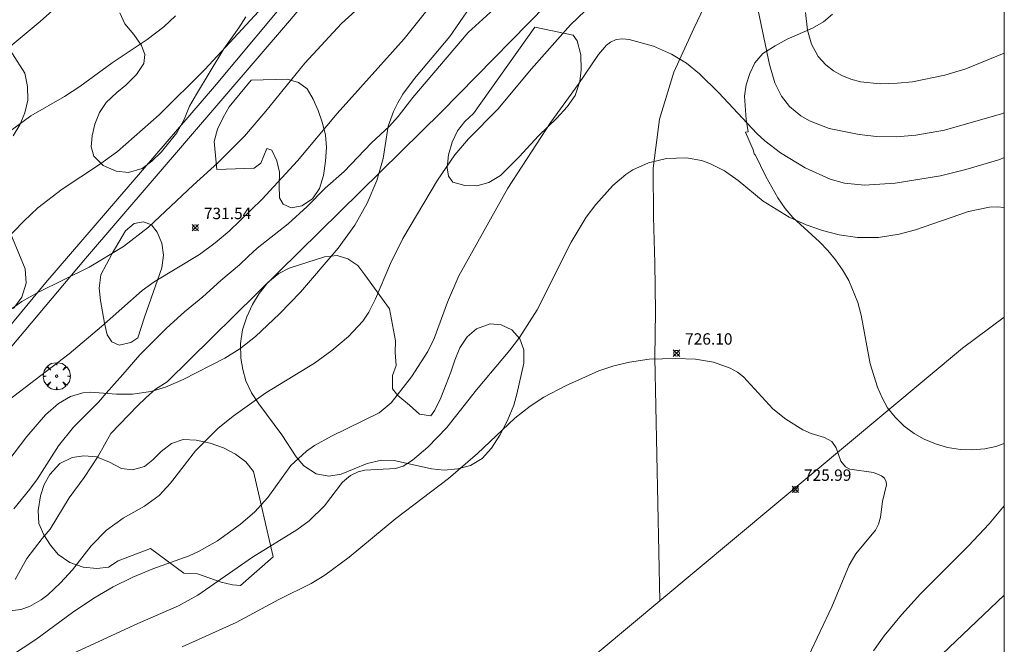
# Model space of a CAD drawing. Units: millimetres. Extents: x 421957 to 423002, y 4489999 to 4490501.
# Drawn here: x 422914 to 423000, y 4490096 to 4490151 of the extents above; entities that cross this region are included whole.
import ezdxf

# ---------------------------------------------------------------- set-up
doc = ezdxf.new("R2010")
doc.units = ezdxf.units.MM
doc.header["$MEASUREMENT"] = 0
doc.layers.get('0').update_dxf_attribs({"lineweight": 9})
for name, color, linetype, lineweight in [('f030026l_camino', 50, 'Continuous', 9), ('f040012l_corrientenatural', 150, 'Continuous', 9), ('f050002l_curvanivel_cgn', 23, 'Continuous', 9), ('f050002l_curvanivel_mae', 213, 'Continuous', 9), ('f050008p_puntocotaterreno', 7, 'Continuous', 9), ('f060140s_arboladourbano', 92, 'Continuous', 9), ('f061013p_arbol', 91, 'Continuous', 9), ('HOJAS', 7, 'Continuous', 9)]:
    doc.layers.add(name, color=color, linetype=linetype, lineweight=lineweight)
doc.styles.add('Style-s7210005_h', font='txt')

# ---------------------------------------------------------------- blocks, each defined once
blk = doc.blocks.new('TVK2920S_ACAD_1_FMEBLOCK1')
at = {"layer": 'HOJAS'}
blk.add_lwpolyline([(-500, 250), (500, 250), (500, -250), (-500, -250)], close=True, dxfattribs=at)
blk = doc.blocks.new('punto_cota')
at = {"layer": 'f050008p_puntocotaterreno'}
for points in [[(0, 0), (-0.283, 0.283)], [(0, 0), (-0.283, -0.283)], [(0, 0), (0.283, 0.283)], [(0, 0), (0.283, -0.283)]]:
    blk.add_lwpolyline(points, dxfattribs=at)
blk.add_circle((0, 0), 0.25, dxfattribs=at)
blk = doc.blocks.new('arbol')
at = {"color": 0, "linetype": 'Continuous', "lineweight": 0, "flags": 128}
for points in [[(0.96, 0.012), (1.2, 0.036), (1.128, 0.468), (0.888, 0.804), (0.528, 0.528), (0.816, 0.876), (0.48, 1.104), (0.048, 1.176), (0.012, 0.96), (-0.048, 1.176), (-0.48, 1.104), (-0.816, 0.876), (-0.504, 0.528), (-0.864, 0.804), (-1.104, 0.468), (-1.188, 0.036), (-0.936, 0.012)], [(-0.936, 0.012), (-1.188, -0.048), (-1.104, -0.48), (-0.864, -0.804), (-0.504, -0.504), (-0.816, -0.876), (-0.48, -1.116)], [(-0.48, -1.116), (-0.048, -1.188), (0.012, -0.936), (0.048, -1.188), (0.48, -1.116), (0.816, -0.876), (0.528, -0.504), (0.888, -0.804), (1.128, -0.48), (1.2, -0.048), (0.96, 0.012)]]:
    blk.add_lwpolyline(points, dxfattribs=at)
at = {"color": 0, "linetype": 'Continuous', "lineweight": 0, "extrusion": (0, 0, -1)}
for start, end in [(180.0229, 7.59464), (7.22334, 180.0229)]:
    blk.add_arc((0, 0), 0.104, start, end, dxfattribs=at)

msp = doc.modelspace()

# ---------------------------------------------------------------- linework, layer by layer
at = {"layer": 'f030026l_camino'}
for points in [[(423000, 4490200.73, 0), (422995.935, 4490201.669, 0), (422985.635, 4490205.239, 0), (422977.735, 4490209.269, 0), (422970.745, 4490212.039, 0), (422967.245, 4490212.209, 0), (422963.925, 4490211.379, 0), (422961.665, 4490210.139, 0), (422959.965, 4490208.289, 0), (422958.585, 4490205.579, 0), (422957.725, 4490201.879, 0), (422957.955, 4490197.179, 0), (422958.535, 4490192.249, 0), (422958.685, 4490188.379, 0), (422958.015, 4490185.179, 0), (422953.665, 4490172.879, 0), (422951.445, 4490168.089, 0), (422946.075, 4490161.619, 0), (422937.235, 4490151.13, 0), (422919.305, 4490130.25, 0), (422899.575, 4490106.82, 0), (422892.655, 4490099.76, 0), (422890.735, 4490098.18, 0)], [(422959.045, 4490155.709, 0), (422952.915, 4490150.109, 0), (422948.045, 4490144.399, 0), (422946.765, 4490142.729, 0), (422946.005, 4490141.889, 0), (422944.425, 4490140.419, 0), (422942.015, 4490137.899, 0), (422940.355, 4490136.439, 0), (422938.765, 4490134.839, 0), (422937.095, 4490133.299, 0), (422934.395, 4490131.17, 0), (422933.585, 4490130.44, 0), (422932.845, 4490129.72, 0), (422931.185, 4490128.33, 0), (422929.605, 4490126.9, 0), (422928.005, 4490125.58, 0), (422926.415, 4490124.15, 0), (422924.075, 4490121.79, 0), (422922.575, 4490120.09, 0), (422921.135, 4490118.43, 0), (422920.445, 4490117.66, 0), (422918.255, 4490115.44, 0), (422916.935, 4490113.8, 0), (422915.105, 4490110.92, 0), (422914.425, 4490110.01, 0), (422913.005, 4490108.29, 0)], [(422937.925, 4490154.12, 0), (422930.635, 4490145.37, 0), (422915.825, 4490128.15, 0), (422903.815, 4490113.66, 0)], [(422913.135, 4490102.08, 0), (422914.155, 4490103.93, 0), (422915.515, 4490105.68, 0), (422916.195, 4490106.5, 0), (422917.875, 4490109.26, 0), (422919.195, 4490111.02, 0), (422920.415, 4490112.91, 0), (422921.545, 4490114.91, 0), (422923.865, 4490117.34, 0), (422924.615, 4490118.04, 0), (422925.455, 4490118.8, 0), (422926.475, 4490119.43, 0), (422936.315, 4490129.119, 0), (422950.575, 4490143.149, 0), (422961.275, 4490154.089, 0)]]:
    msp.add_polyline3d(points, dxfattribs=at)
at = {"layer": 'f040012l_corrientenatural'}
for points in [[(422975.81, 4490163.45, 727.73), (422975.88, 4490162.74, 727.65), (422975.73, 4490158.5, 727.38), (422974.61, 4490154.42, 727.38), (422972.72, 4490150.45, 726.76), (422970.97, 4490146.63, 726.49), (422969.72, 4490142.5, 726.05), (422969.16, 4490138.2, 725.52), (422969.19, 4490133.93, 724.81), (422969.22, 4490132.88, 724.76), (422969.3, 4490129.88, 724.63), (422969.38, 4490125.61, 724.63), (422969.31, 4490121.56, 724.45), (422969.76, 4490100.2, 724.51)], [(423000, 4490125.099, 725.084), (422996.34, 4490122.4, 725), (422969.76, 4490100.2, 724.6)], [(422969.76, 4490100.2, 724.6), (422936.52, 4490072.45, 724.11), (422933.54, 4490070.47, 723.88), (422929.38, 4490065.99, 723.14), (422927.73, 4490063.44, 723.1)]]:
    msp.add_polyline3d(points, dxfattribs=at)
at = {"layer": 'f050002l_curvanivel_cgn'}
for points in [[(422907.536, 4490127.014, 733), (422913.887, 4490133.537, 733), (422915.112, 4490134.706, 733), (422917.249, 4490136.348, 733), (422920.529, 4490138.513, 733), (422922.121, 4490139.658, 733), (422925.768, 4490142.88, 733), (422929.78, 4490146.858, 733), (422936.684, 4490154.354, 733)], [(422911.501, 4490117.044, 731), (422917.875, 4490121.902, 731), (422920.713, 4490124.291, 731), (422924.272, 4490127.442, 731), (422925.334, 4490128.217, 731), (422929.307, 4490130.628, 731), (422930.683, 4490131.642, 731), (422931.914, 4490132.676, 731), (422934.816, 4490135.47, 731), (422937.937, 4490138.827, 731), (422941.414, 4490142.99, 731), (422947.289, 4490149.563, 731), (422951.032, 4490154.255, 731)], [(422911.548, 4490124.966, 732), (422913.723, 4490126.477, 732), (422915.18, 4490127.294, 732), (422919.624, 4490129.498, 732), (422922.656, 4490131.313, 732), (422924.846, 4490133.002, 732), (422928.755, 4490136.703, 732), (422930.938, 4490138.654, 732), (422933.269, 4490141.021, 732), (422935.138, 4490143.194, 732), (422938.561, 4490147.421, 732), (422941.789, 4490150.903, 732), (422944.538, 4490153.43, 732)], [(422912.453, 4490099.291, 729), (422913.644, 4490099.449, 729), (422914.389, 4490099.71, 729), (422915.427, 4490100.296, 729), (422916.015, 4490100.738, 729), (422917.127, 4490101.769, 729), (422918.155, 4490102.934, 729), (422919.812, 4490105.041, 729), (422921.159, 4490106.396, 729), (422922.627, 4490107.453, 729), (422924.481, 4490108.522, 729), (422925.771, 4490109.447, 729), (422926.778, 4490110.53, 729), (422928.976, 4490113.365, 729), (422930.935, 4490115.337, 729), (422932.289, 4490116.414, 729), (422935.142, 4490118.453, 729), (422939.416, 4490121.074, 729), (422940.928, 4490122.184, 729), (422942.393, 4490123.406, 729), (422943.67, 4490124.763, 729), (422944.194, 4490125.541, 729), (422944.784, 4490126.727, 729), (422946.107, 4490129.824, 729), (422947.174, 4490132.012, 729), (422950.23, 4490137.147, 729), (422951.738, 4490139.369, 729), (422952.945, 4490140.766, 729), (422955.514, 4490143.39, 729), (422958.477, 4490146.933, 729), (422961.913, 4490150.776, 729), (422963.203, 4490152.027, 729)], [(422978.37, 4490152.038, 729), (422979.378, 4490147.312, 729), (422979.858, 4490145.689, 729), (422980.419, 4490144.516, 729), (422981.14, 4490143.599, 729), (422982.123, 4490142.786, 729), (422982.9, 4490142.339, 729), (422984.617, 4490141.678, 729), (422987.24, 4490141.153, 729), (422988.782, 4490140.987, 729), (422990.546, 4490140.945, 729), (422992.244, 4490141.085, 729), (422994.762, 4490141.548, 729), (422999.753, 4490142.961, 729), (423000, 4490143.056, 729)], [(422912.728, 4490141.47, 734), (422914.506, 4490142.8, 734), (422917.462, 4490144.486, 734), (422918.823, 4490145.366, 734), (422921.657, 4490147.438, 734), (422924.719, 4490149.501, 734), (422926.175, 4490150.607, 734), (422927.201, 4490151.574, 734)], [(422911.499, 4490094.541, 728), (422914.942, 4490096.802, 728), (422918.173, 4490099.191, 728), (422920.055, 4490100.444, 728), (422921.736, 4490101.419, 728), (422923.461, 4490102.29, 728), (422925.227, 4490103.025, 728), (422928.427, 4490104.144, 728), (422929.296, 4490104.551, 728), (422930.889, 4490105.468, 728), (422932.934, 4490106.92, 728), (422934.186, 4490108.014, 728), (422935.318, 4490109.263, 728), (422937.352, 4490112.076, 728), (422938.724, 4490113.354, 728), (422939.421, 4490113.829, 728), (422940.912, 4490114.661, 728), (422945.097, 4490116.709, 728), (422946.158, 4490117.592, 728), (422947.945, 4490119.887, 728), (422949.365, 4490122.102, 728), (422949.925, 4490123.248, 728), (422951.098, 4490126.441, 728), (422952.095, 4490128.733, 728), (422956.406, 4490136.436, 728), (422960.188, 4490142.239, 728), (422962.58, 4490145.552, 728), (422964.35, 4490148.168, 728), (422965.051, 4490148.991, 728), (422965.41, 4490149.274, 728), (422965.924, 4490149.507, 728), (422966.463, 4490149.566, 728), (422967.046, 4490149.507, 728), (422969.195, 4490148.901, 728), (422970.775, 4490148.219, 728), (422972.094, 4490147.405, 728), (422973.233, 4490146.475, 728), (422974.933, 4490144.803, 728), (422978.255, 4490141.254, 728), (422978.972, 4490140.586, 728), (422980.346, 4490139.534, 728), (422982.523, 4490138.219, 728), (422984.72, 4490137.223, 728), (422985.953, 4490136.875, 728), (422987.713, 4490136.691, 728), (422990.413, 4490136.887, 728), (422994.385, 4490137.511, 728), (422996.613, 4490138.068, 728), (422999.593, 4490138.965, 728), (423000, 4490139.122, 728)], [(422917.375, 4490095.211, 727), (422923.899, 4490098.223, 727), (422927.482, 4490099.777, 727), (422929.165, 4490100.701, 727), (422933.985, 4490104.022, 727), (422937.872, 4490106.437, 727), (422938.942, 4490107.236, 727), (422940.293, 4490108.55, 727), (422941.881, 4490110.635, 727), (422942.576, 4490111.215, 727), (422943.266, 4490111.536, 727), (422943.837, 4490111.681, 727), (422946.528, 4490111.834, 727), (422947.22, 4490112.028, 727), (422948.019, 4490112.554, 727), (422949.37, 4490113.703, 727), (422951.053, 4490115.436, 727), (422953.634, 4490118.718, 727), (422956.566, 4490122.208, 727), (422957.422, 4490123.331, 727), (422958.961, 4490125.752, 727), (422961.952, 4490131.7, 727), (422963.289, 4490133.898, 727), (422964.142, 4490135.002, 727), (422965.628, 4490136.667, 727), (422966.748, 4490137.65, 727), (422967.381, 4490138.054, 727), (422968.75, 4490138.673, 727), (422970.334, 4490139.058, 727), (422972.081, 4490139.118, 727), (422973.419, 4490138.873, 727), (422974.147, 4490138.619, 727), (422975.428, 4490137.961, 727), (422976.626, 4490137.122, 727), (422978.831, 4490135.302, 727), (422981.099, 4490133.898, 727), (422982.605, 4490133.227, 727), (422984.039, 4490132.737, 727), (422985.483, 4490132.354, 727), (422987.107, 4490132.107, 727), (422988.948, 4490132.114, 727), (422990.776, 4490132.388, 727), (422992.192, 4490132.779, 727), (422996.854, 4490134.378, 727), (422998.688, 4490134.766, 727), (422999.373, 4490134.814, 727), (423000, 4490134.754, 727)], [(422927.79, 4490096.149, 726), (422932.54, 4490098.294, 726), (422936.278, 4490100.315, 726), (422939.134, 4490101.732, 726), (422940.339, 4490102.457, 726), (422942.476, 4490104.026, 726), (422946.576, 4490107.436, 726), (422951.183, 4490110.959, 726), (422953.727, 4490113.145, 726), (422957.018, 4490116.248, 726), (422958.358, 4490117.307, 726), (422959.565, 4490118.083, 726), (422961.465, 4490119.072, 726), (422964.403, 4490120.398, 726), (422965.722, 4490120.835, 726), (422967.083, 4490121.16, 726), (422968.811, 4490121.416, 726), (422971.156, 4490121.482, 726), (422972.873, 4490121.413, 726), (422974.457, 4490121.146, 726), (422975.917, 4490120.645, 726), (422976.569, 4490120.286, 726), (422977.108, 4490119.877, 726), (422979.66, 4490117.074, 726), (422980.817, 4490116.161, 726), (422982.315, 4490115.218, 726), (422983.043, 4490114.901, 726), (422984.196, 4490114.553, 726), (422984.841, 4490114.186, 726), (422985.228, 4490113.636, 726), (422985.633, 4490112.468, 726), (422986.044, 4490111.964, 726), (422986.448, 4490111.768, 726), (422988.503, 4490111.462, 726), (422989.214, 4490111.17, 726), (422989.465, 4490110.965, 726), (422989.636, 4490110.644, 726), (422989.661, 4490110.398, 726), (422989.295, 4490108.923, 726), (422989.126, 4490107.537, 726), (422988.962, 4490106.924, 726), (422988.695, 4490106.404, 726), (422986.965, 4490104.315, 726), (422986.379, 4490103.32, 726), (422984.848, 4490099.68, 726), (422982.81, 4490095.35, 726)], [(423000, 4490108.548, 727), (422998.678, 4490106.969, 727), (422996.852, 4490105.031, 727), (422992.639, 4490100.83, 727), (422990.968, 4490098.963, 727), (422989.456, 4490097.12, 727), (422988.52, 4490095.818, 727)], [(423000, 4490100.697, 728), (422994.556, 4490095.513, 728)]]:
    msp.add_polyline3d(points, dxfattribs=at)
at = {"layer": 'f050002l_curvanivel_mae'}
for points in [[(422907.879, 4490144.905, 735), (422915.33, 4490151.082, 735), (422918.569, 4490153.992, 735)], [(422911.257, 4490110.855, 730), (422914.151, 4490114.646, 730), (422915.805, 4490116.549, 730), (422916.948, 4490117.536, 730), (422917.986, 4490118.138, 730), (422919.077, 4490118.458, 730), (422919.737, 4490118.516, 730), (422922.028, 4490118.336, 730), (422923.428, 4490118.347, 730), (422925.053, 4490118.583, 730), (422926.347, 4490118.969, 730), (422927.881, 4490119.63, 730), (422931.537, 4490121.508, 730), (422932.86, 4490122.342, 730), (422934.242, 4490123.421, 730), (422936.359, 4490125.398, 730), (422938.187, 4490127.318, 730), (422941.509, 4490131.175, 730), (422942.968, 4490133.204, 730), (422944.044, 4490135.122, 730), (422944.905, 4490137.11, 730), (422945.455, 4490139.057, 730), (422945.894, 4490141.873, 730), (422946.349, 4490143.168, 730), (422946.731, 4490143.935, 730), (422947.174, 4490144.681, 730), (422948.193, 4490146.076, 730), (422951.293, 4490149.747, 730), (422953.96, 4490153.645, 730)], [(422982.546, 4490151.865, 730), (422982.712, 4490150.304, 730), (422983.065, 4490149.077, 730), (422983.648, 4490148.014, 730), (422984.324, 4490147.259, 730), (422984.988, 4490146.754, 730), (422985.728, 4490146.342, 730), (422986.526, 4490146.017, 730), (422987.37, 4490145.784, 730), (422989.109, 4490145.6, 730), (422990.618, 4490145.65, 730), (422991.951, 4490145.792, 730), (422994.779, 4490146.352, 730), (422996.612, 4490146.906, 730), (423000, 4490148.306, 730)]]:
    msp.add_polyline3d(points, dxfattribs=at)
at = {"layer": 'f060140s_arboladourbano'}
for points in [[(423000, 4490174.512, 0), (423000, 4490114.025, 0), (422999.264, 4490113.759, 0), (422998.284, 4490113.549, 0), (422997.144, 4490113.449, 0), (422996.144, 4490113.489, 0), (422995.014, 4490113.669, 0), (422993.964, 4490113.979, 0), (422992.954, 4490114.389, 0), (422992.084, 4490114.889, 0), (422991.214, 4490115.549, 0), (422990.424, 4490116.319, 0), (422989.754, 4490117.159, 0), (422989.264, 4490118.039, 0), (422988.854, 4490118.969, 0), (422988.234, 4490121.019, 0), (422987.424, 4490125.299, 0), (422987.124, 4490126.389, 0), (422986.334, 4490128.319, 0), (422985.794, 4490129.259, 0), (422985.174, 4490130.139, 0), (422984.504, 4490130.959, 0), (422983.764, 4490131.719, 0), (422981.424, 4490133.869, 0), (422980.754, 4490134.669, 0), (422980.114, 4490135.579, 0), (422979.054, 4490137.479, 0), (422978.114, 4490139.399, 0), (422978.054, 4490139.379, 0), (422977.932, 4490139.819, 0), (422977.264, 4490141.359, 0), (422977.51, 4490141.381, 0), (422977.334, 4490142.479, 0), (422977.184, 4490144.509, 0), (422977.334, 4490145.519, 0), (422977.654, 4490146.519, 0), (422978.084, 4490147.449, 0), (422978.794, 4490148.279, 0), (422979.874, 4490148.949, 0), (422980.944, 4490149.519, 0), (422983.164, 4490150.489, 0), (422984.134, 4490151.039, 0), (422984.924, 4490151.709, 0)], [(422933.395, 4490151.49, 0), (422932.785, 4490150.53, 0), (422931.465, 4490148.69, 0), (422929.055, 4490144.7, 0), (422928.455, 4490143.63, 0), (422927.985, 4490142.48, 0), (422927.345, 4490141.29, 0), (422925.985, 4490139.63, 0), (422925.125, 4490138.82, 0), (422924.275, 4490138.17, 0), (422923.075, 4490137.81, 0), (422922.005, 4490137.92, 0), (422920.855, 4490138.42, 0), (422920.055, 4490139.25, 0), (422919.815, 4490140.08, 0), (422919.905, 4490141.04, 0), (422920.135, 4490142.07, 0), (422920.545, 4490143.09, 0), (422921.135, 4490143.95, 0), (422922.065, 4490144.85, 0), (422922.845, 4490145.48, 0), (422923.775, 4490146.42, 0), (422924.435, 4490147.4, 0), (422924.515, 4490148.17, 0), (422924.235, 4490148.96, 0), (422923.555, 4490149.94, 0), (422922.765, 4490150.88, 0), (422922.315, 4490151.85, 0)], [(422911.825, 4490149.94, 0), (422913.995, 4490146.54, 0), (422914.205, 4490145.38, 0), (422914.235, 4490144.17, 0), (422913.985, 4490143.07, 0), (422913.545, 4490142, 0), (422912.955, 4490141.03, 0)], [(422912.335, 4490133.39, 0), (422914.025, 4490129.37, 0), (422914.105, 4490128.11, 0), (422913.705, 4490126.87, 0), (422912.985, 4490125.87, 0)]]:
    msp.add_polyline3d(points, dxfattribs=at)
for points in [[(422958.765, 4490150.579, 0), (422962.145, 4490149.889, 0), (422962.475, 4490149.389, 0), (422962.805, 4490148.139, 0), (422962.845, 4490146.819, 0), (422962.715, 4490145.819, 0), (422962.315, 4490144.589, 0), (422961.605, 4490143.569, 0), (422960.705, 4490142.589, 0), (422959.085, 4490141.049, 0), (422957.405, 4490139.179, 0), (422955.745, 4490137.549, 0), (422954.735, 4490136.949, 0), (422953.675, 4490136.659, 0), (422952.625, 4490136.669, 0), (422951.575, 4490136.979, 0), (422951.195, 4490137.489, 0), (422951.065, 4490138.229, 0), (422951.195, 4490139.359, 0), (422951.525, 4490140.489, 0), (422951.985, 4490141.489, 0), (422952.625, 4490142.309, 0), (422953.375, 4490143.009, 0)], [(422930.835, 4490138.07, 0), (422930.605, 4490140.54, 0), (422930.905, 4490141.63, 0), (422931.385, 4490142.66, 0), (422931.925, 4490143.57, 0), (422933.855, 4490145.93, 0), (422937.025, 4490146.02, 0), (422938.015, 4490145.73, 0), (422938.785, 4490145.149, 0), (422939.295, 4490144.259, 0), (422939.735, 4490143.269, 0), (422940.095, 4490142.249, 0), (422940.375, 4490141.129, 0), (422940.475, 4490140.019, 0), (422940.395, 4490138.819, 0), (422940.215, 4490137.549, 0), (422939.845, 4490136.399, 0), (422939.245, 4490135.509, 0), (422938.295, 4490134.879, 0), (422937.365, 4490134.709, 0), (422936.655, 4490135.029, 0), (422936.355, 4490135.58, 0), (422936.305, 4490136.67, 0), (422936.355, 4490137.85, 0), (422936.125, 4490138.84, 0), (422935.665, 4490139.79, 0), (422935.225, 4490139.93, 0), (422934.715, 4490138.65, 0), (422934.125, 4490138.2, 0)], [(422924.495, 4490125.12, 0), (422923.905, 4490123.29, 0), (422923.295, 4490122.9, 0), (422922.265, 4490122.64, 0), (422921.625, 4490122.96, 0), (422921.225, 4490123.57, 0), (422920.985, 4490124.58, 0), (422920.615, 4490126.59, 0), (422920.505, 4490127.67, 0), (422920.645, 4490128.82, 0), (422921.655, 4490130.71, 0), (422922.815, 4490132.7, 0), (422923.585, 4490133.33, 0), (422924.395, 4490133.47, 0), (422925.115, 4490133.21, 0), (422925.605, 4490132.58, 0), (422926.005, 4490131.62, 0), (422926.145, 4490130.57, 0), (422926.015, 4490129.44, 0)], [(422946.015, 4490125.839, 0), (422946.525, 4490123.029, 0), (422946.515, 4490122.009, 0), (422946.585, 4490120.859, 0), (422946.275, 4490119.989, 0), (422946.285, 4490118.829, 0), (422946.745, 4490118.219, 0), (422947.765, 4490117.399, 0), (422948.644, 4490116.589, 0), (422949.624, 4490116.439, 0), (422949.994, 4490116.939, 0), (422950.504, 4490118.019, 0), (422950.984, 4490119.219, 0), (422951.404, 4490120.289, 0), (422951.734, 4490121.339, 0), (422952.195, 4490122.429, 0), (422952.835, 4490123.399, 0), (422953.655, 4490124.079, 0), (422954.834, 4490124.529, 0), (422955.804, 4490124.449, 0), (422956.764, 4490123.989, 0), (422957.464, 4490123.209, 0), (422957.804, 4490122.249, 0), (422957.804, 4490121.079, 0), (422957.204, 4490118.349, 0), (422956.924, 4490117.389, 0), (422956.374, 4490116.029, 0), (422955.684, 4490114.749, 0), (422954.954, 4490113.619, 0), (422954.134, 4490112.709, 0), (422953.134, 4490112.099, 0), (422952.014, 4490111.799, 0), (422950.814, 4490111.689, 0), (422949.684, 4490111.789, 0), (422946.414, 4490112.519, 0), (422945.314, 4490112.559, 0), (422944.054, 4490112.259, 0), (422941.775, 4490111.329, 0), (422940.675, 4490111.159, 0), (422939.575, 4490111.369, 0), (422938.495, 4490112.049, 0), (422937.815, 4490112.839, 0), (422936.545, 4490114.779, 0), (422934.525, 4490117.509, 0), (422933.895, 4490118.48, 0), (422933.395, 4490119.51, 0), (422933.115, 4490120.52, 0), (422932.945, 4490121.52, 0), (422932.915, 4490122.8, 0), (422933.095, 4490124, 0), (422933.475, 4490125.15, 0), (422933.965, 4490126.22, 0), (422934.565, 4490127.19, 0), (422935.315, 4490128.15, 0), (422936.295, 4490128.949, 0), (422937.195, 4490129.409, 0), (422940.305, 4490130.409, 0), (422941.415, 4490130.519, 0), (422942.335, 4490130.249, 0), (422943.235, 4490129.659, 0), (422943.855, 4490128.829, 0)], [(422935.795, 4490104.079, 0), (422932.925, 4490101.549, 0), (422932.215, 4490101.619, 0), (422931.225, 4490101.85, 0), (422929.155, 4490102.57, 0), (422927.955, 4490102.63, 0), (422925.015, 4490104.8, 0), (422922.185, 4490103.7, 0), (422921.315, 4490103.16, 0), (422920.315, 4490103.05, 0), (422919.105, 4490103.17, 0), (422917.925, 4490103.57, 0), (422916.895, 4490104.26, 0), (422916.235, 4490105.09, 0), (422915.655, 4490106.01, 0), (422915.225, 4490107, 0), (422915.145, 4490108.14, 0), (422915.355, 4490109.42, 0), (422915.685, 4490110.41, 0), (422916.185, 4490111.31, 0), (422917.045, 4490112.25, 0), (422918.135, 4490112.79, 0), (422919.175, 4490112.93, 0), (422920.275, 4490112.84, 0), (422921.425, 4490112.39, 0), (422922.465, 4490111.81, 0), (422923.425, 4490111.72, 0), (422924.485, 4490111.99, 0), (422925.225, 4490112.59, 0), (422925.945, 4490113.31, 0), (422926.865, 4490114.01, 0), (422927.885, 4490114.37, 0), (422929.015, 4490114.32, 0), (422930.245, 4490114.04, 0), (422931.415, 4490113.63, 0), (422932.495, 4490113.09, 0), (422933.385, 4490112.41, 0), (422934.075, 4490111.569, 0)]]:
    msp.add_polyline3d(points, close=True, dxfattribs=at)

# ---------------------------------------------------------------- block references
at = {"layer": 'f050008p_puntocotaterreno'}
for p in [(422928.955, 4490132.97, 731.54), (422971.214, 4490121.949, 726.1), (422981.654, 4490109.989, 725.99)]:
    msp.add_blockref('punto_cota', p, dxfattribs=at)
at = {"layer": 'f061013p_arbol'}
msp.add_blockref('arbol', (422916.779, 4490119.932), dxfattribs=at)
at = {"layer": 'HOJAS'}
msp.add_blockref('TVK2920S_ACAD_1_FMEBLOCK1', (422500, 4490250), dxfattribs=at)

# ---------------------------------------------------------------- texts
at = {"layer": 'f050008p_puntocotaterreno', "style": 'Style-s7210005_h'}
for s, p in [('731.54', (422929.705, 4490133.72, 731.54)), ('726.10', (422971.964, 4490122.699, 726.1)), ('725.99', (422982.404, 4490110.739, 725.99))]:
    msp.add_text(s, height=1, dxfattribs=at).set_placement(p)

doc.saveas('drawing.dxf')
